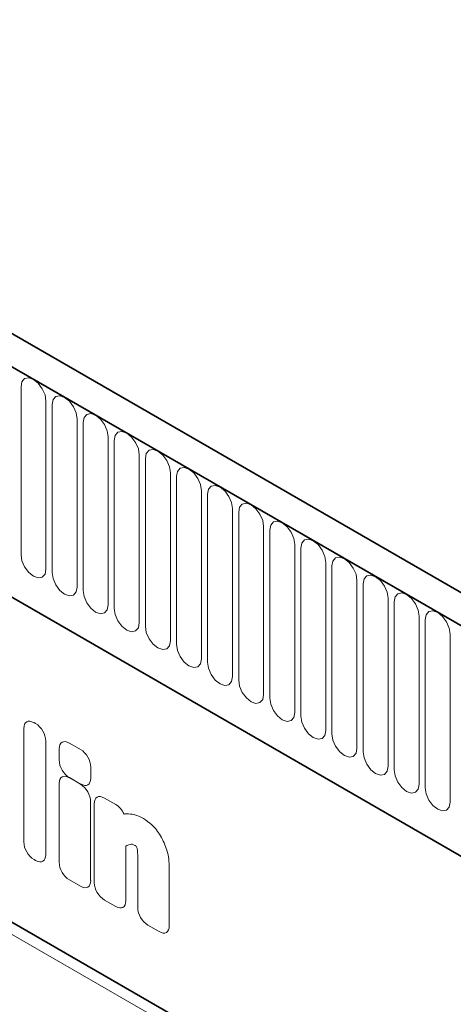
# Model space of a CAD drawing. Units: millimetres. Extents: x 1874 to 4484, y 1292 to 2445.
# Drawn here: x 2400 to 2455, y 1486 to 1610 of the extents above; entities that cross this region are included whole.
import ezdxf

# ---------------------------------------------------------------- set-up
doc = ezdxf.new("R2010")
doc.units = ezdxf.units.MM
doc.layers.add('-D1-[Secció i Contorns]', color=20, linetype='Continuous')
doc.layers.add('-D2-[Peça i El. Ppals]', color=144, linetype='Continuous')

msp = doc.modelspace()

# ---------------------------------------------------------------- linework, layer by layer
at = {"layer": '-D1-[Secció i Contorns]', "linetype": 'Continuous', "lineweight": 35}
for p, q in [((2590.82, 1460.11), (1885.12, 1867.49)), ((2588.61, 1457.19), (1882.21, 1864.99)), ((1903.77, 1823.41), (2496.89, 1481.01)), ((2366.87, 1515.03), (2425.19, 1481.36))]:
    msp.add_line(p, q, dxfattribs=at)
at = {"layer": '-D2-[Peça i El. Ppals]', "linetype": 'Continuous', "lineweight": 18}
for p, q in [((1882.56, 1864.79), (2588.25, 1457.4)), ((1903.77, 1823.41), (2496.89, 1481.01)), ((2400.74, 1564.51), (2400.62, 1563.88)), ((2401.08, 1564.9), (2400.74, 1564.51)), ((2401.59, 1565), (2401.08, 1564.9)), ((2402.19, 1564.79), (2401.59, 1565)), ((2402.8, 1564.31), (2402.19, 1564.79)), ((2403.31, 1563.61), (2402.8, 1564.31)), ((2400.62, 1563.88), (2400.62, 1542.65)), ((2403.65, 1562.83), (2403.31, 1563.61)), ((2403.77, 1562.06), (2403.65, 1562.83)), ((2403.77, 1540.83), (2403.77, 1562.06)), ((2404.66, 1562.24), (2404.54, 1561.62)), ((2404.54, 1561.62), (2404.54, 1540.39)), ((2405, 1562.64), (2404.66, 1562.24)), ((2405.52, 1562.74), (2405, 1562.64)), ((2406.12, 1562.53), (2405.52, 1562.74)), ((2406.72, 1562.04), (2406.12, 1562.53)), ((2407.24, 1561.35), (2406.72, 1562.04)), ((2407.58, 1560.56), (2407.24, 1561.35)), ((2407.7, 1559.79), (2407.58, 1560.56)), ((2408.93, 1560.37), (2408.59, 1559.98)), ((2409.44, 1560.47), (2408.93, 1560.37)), ((2410.04, 1560.26), (2409.44, 1560.47)), ((2410.65, 1559.77), (2410.04, 1560.26)), ((2407.7, 1538.56), (2407.7, 1559.79)), ((2408.59, 1559.98), (2408.47, 1559.35)), ((2408.47, 1559.35), (2408.47, 1538.12)), ((2411.16, 1559.08), (2410.65, 1559.77)), ((2411.5, 1558.29), (2411.16, 1559.08)), ((2411.62, 1557.53), (2411.5, 1558.29)), ((2412.85, 1558.11), (2412.51, 1557.71)), ((2413.36, 1558.21), (2412.85, 1558.11)), ((2413.97, 1558), (2413.36, 1558.21)), ((2414.57, 1557.51), (2413.97, 1558)), ((2411.62, 1536.3), (2411.62, 1557.53)), ((2412.51, 1557.71), (2412.39, 1557.08)), ((2412.39, 1557.08), (2412.39, 1535.85)), ((2415.08, 1556.82), (2414.57, 1557.51)), ((2415.43, 1556.03), (2415.08, 1556.82)), ((2415.55, 1555.26), (2415.43, 1556.03)), ((2416.43, 1555.45), (2416.31, 1554.82)), ((2416.78, 1555.84), (2416.43, 1555.45)), ((2417.29, 1555.94), (2416.78, 1555.84)), ((2417.89, 1555.73), (2417.29, 1555.94)), ((2418.5, 1555.24), (2417.89, 1555.73)), ((2415.55, 1534.03), (2415.55, 1555.26)), ((2416.31, 1554.82), (2416.31, 1533.59)), ((2419.01, 1554.55), (2418.5, 1555.24)), ((2419.35, 1553.76), (2419.01, 1554.55)), ((2419.47, 1553), (2419.35, 1553.76)), ((2419.47, 1531.77), (2419.47, 1553)), ((2420.36, 1553.18), (2420.24, 1552.55)), ((2420.7, 1553.58), (2420.36, 1553.18)), ((2421.21, 1553.67), (2420.7, 1553.58)), ((2421.82, 1553.47), (2421.21, 1553.67)), ((2422.42, 1552.98), (2421.82, 1553.47)), ((2422.93, 1552.29), (2422.42, 1552.98)), ((2420.24, 1552.55), (2420.24, 1531.32)), ((2423.28, 1551.5), (2422.93, 1552.29)), ((2423.4, 1550.73), (2423.28, 1551.5)), ((2423.4, 1529.5), (2423.4, 1550.73)), ((2424.28, 1550.92), (2424.16, 1550.29)), ((2424.63, 1551.31), (2424.28, 1550.92)), ((2425.14, 1551.41), (2424.63, 1551.31)), ((2425.74, 1551.2), (2425.14, 1551.41)), ((2426.35, 1550.71), (2425.74, 1551.2)), ((2426.86, 1550.02), (2426.35, 1550.71)), ((2424.16, 1550.29), (2424.16, 1529.06)), ((2427.2, 1549.23), (2426.86, 1550.02)), ((2427.32, 1548.47), (2427.2, 1549.23)), ((2429.06, 1549.14), (2428.55, 1549.04)), ((2429.67, 1548.93), (2429.06, 1549.14)), ((2427.32, 1527.24), (2427.32, 1548.47)), ((2428.21, 1548.65), (2428.09, 1548.02)), ((2428.09, 1548.02), (2428.09, 1526.79)), ((2428.55, 1549.04), (2428.21, 1548.65)), ((2430.27, 1548.45), (2429.67, 1548.93)), ((2430.78, 1547.76), (2430.27, 1548.45)), ((2431.12, 1546.97), (2430.78, 1547.76)), ((2431.24, 1546.2), (2431.12, 1546.97)), ((2432.47, 1546.78), (2432.13, 1546.39)), ((2432.99, 1546.88), (2432.47, 1546.78)), ((2433.59, 1546.67), (2432.99, 1546.88)), ((2434.19, 1546.18), (2433.59, 1546.67)), ((2431.24, 1524.97), (2431.24, 1546.2)), ((2432.13, 1546.39), (2432.01, 1545.76)), ((2432.01, 1545.76), (2432.01, 1524.53)), ((2434.71, 1545.49), (2434.19, 1546.18)), ((2435.05, 1544.7), (2434.71, 1545.49)), ((2435.17, 1543.93), (2435.05, 1544.7)), ((2436.06, 1544.12), (2435.94, 1543.49)), ((2436.4, 1544.51), (2436.06, 1544.12)), ((2436.91, 1544.61), (2436.4, 1544.51)), ((2437.51, 1544.4), (2436.91, 1544.61)), ((2438.12, 1543.92), (2437.51, 1544.4)), ((2435.17, 1522.7), (2435.17, 1543.93)), ((2435.94, 1543.49), (2435.94, 1522.26)), ((2438.63, 1543.22), (2438.12, 1543.92)), ((2438.97, 1542.44), (2438.63, 1543.22)), ((2400.62, 1542.65), (2400.74, 1541.88)), ((2400.74, 1541.88), (2401.08, 1541.1)), ((2439.09, 1541.67), (2438.97, 1542.44)), ((2439.09, 1520.44), (2439.09, 1541.67)), ((2439.98, 1541.85), (2439.86, 1541.23)), ((2440.32, 1542.25), (2439.98, 1541.85)), ((2440.84, 1542.35), (2440.32, 1542.25)), ((2441.44, 1542.14), (2440.84, 1542.35)), ((2442.04, 1541.65), (2441.44, 1542.14)), ((2442.56, 1540.96), (2442.04, 1541.65)), ((2401.08, 1541.1), (2401.59, 1540.4)), ((2401.59, 1540.4), (2402.19, 1539.92)), ((2403.65, 1540.2), (2403.77, 1540.83)), ((2404.54, 1540.39), (2404.66, 1539.62)), ((2439.86, 1541.23), (2439.86, 1520)), ((2442.9, 1540.17), (2442.56, 1540.96)), ((2402.19, 1539.92), (2402.8, 1539.71)), ((2402.8, 1539.71), (2403.31, 1539.81)), ((2403.31, 1539.81), (2403.65, 1540.2)), ((2404.66, 1539.62), (2405, 1538.83)), ((2443.02, 1539.4), (2442.9, 1540.17)), ((2443.02, 1518.17), (2443.02, 1539.4)), ((2443.91, 1539.59), (2443.79, 1538.96)), ((2444.25, 1539.98), (2443.91, 1539.59)), ((2444.76, 1540.08), (2444.25, 1539.98)), ((2445.36, 1539.87), (2444.76, 1540.08)), ((2445.97, 1539.38), (2445.36, 1539.87)), ((2446.48, 1538.69), (2445.97, 1539.38)), ((2405, 1538.83), (2405.52, 1538.14)), ((2405.52, 1538.14), (2406.12, 1537.65)), ((2407.24, 1537.54), (2407.58, 1537.94)), ((2407.58, 1537.94), (2407.7, 1538.56)), ((2408.47, 1538.12), (2408.59, 1537.35)), ((2443.79, 1538.96), (2443.79, 1517.73)), ((2446.82, 1537.9), (2446.48, 1538.69)), ((2446.94, 1537.14), (2446.82, 1537.9)), ((2406.12, 1537.65), (2406.72, 1537.44)), ((2406.72, 1537.44), (2407.24, 1537.54)), ((2408.59, 1537.35), (2408.93, 1536.56)), ((2446.94, 1515.91), (2446.94, 1537.14)), ((2447.83, 1537.32), (2447.71, 1536.69)), ((2447.71, 1536.69), (2447.71, 1515.46)), ((2448.17, 1537.72), (2447.83, 1537.32)), ((2448.68, 1537.82), (2448.17, 1537.72)), ((2449.29, 1537.61), (2448.68, 1537.82)), ((2449.89, 1537.12), (2449.29, 1537.61)), ((2450.4, 1536.43), (2449.89, 1537.12)), ((2408.93, 1536.56), (2409.44, 1535.87)), ((2409.44, 1535.87), (2410.04, 1535.39)), ((2410.04, 1535.39), (2410.65, 1535.18)), ((2411.16, 1535.28), (2411.5, 1535.67)), ((2411.5, 1535.67), (2411.62, 1536.3)), ((2412.39, 1535.85), (2412.51, 1535.09)), ((2450.75, 1535.64), (2450.4, 1536.43)), ((2450.87, 1534.87), (2450.75, 1535.64)), ((2452.1, 1535.45), (2451.75, 1535.06)), ((2452.61, 1535.55), (2452.1, 1535.45)), ((2453.21, 1535.34), (2452.61, 1535.55)), ((2410.65, 1535.18), (2411.16, 1535.28)), ((2412.51, 1535.09), (2412.85, 1534.3)), ((2412.85, 1534.3), (2413.36, 1533.61)), ((2450.87, 1513.64), (2450.87, 1534.87)), ((2451.75, 1535.06), (2451.63, 1534.43)), ((2451.63, 1534.43), (2451.63, 1513.2)), ((2453.82, 1534.85), (2453.21, 1535.34)), ((2454.33, 1534.16), (2453.82, 1534.85)), ((2454.67, 1533.37), (2454.33, 1534.16)), ((2413.36, 1533.61), (2413.97, 1533.12)), ((2413.97, 1533.12), (2414.57, 1532.91)), ((2414.57, 1532.91), (2415.08, 1533.01)), ((2415.08, 1533.01), (2415.43, 1533.4)), ((2415.43, 1533.4), (2415.55, 1534.03)), ((2416.31, 1533.59), (2416.43, 1532.82)), ((2454.79, 1532.61), (2454.67, 1533.37)), ((2416.43, 1532.82), (2416.78, 1532.03)), ((2416.78, 1532.03), (2417.29, 1531.34)), ((2419.35, 1531.14), (2419.47, 1531.77)), ((2454.79, 1511.38), (2454.79, 1532.61)), ((2417.29, 1531.34), (2417.89, 1530.86)), ((2417.89, 1530.86), (2418.5, 1530.65)), ((2418.5, 1530.65), (2419.01, 1530.74)), ((2419.01, 1530.74), (2419.35, 1531.14)), ((2420.24, 1531.32), (2420.36, 1530.56)), ((2420.36, 1530.56), (2420.7, 1529.77)), ((2420.7, 1529.77), (2421.21, 1529.08)), ((2423.28, 1528.87), (2423.4, 1529.5)), ((2421.21, 1529.08), (2421.82, 1528.59)), ((2421.82, 1528.59), (2422.42, 1528.38)), ((2422.42, 1528.38), (2422.93, 1528.48)), ((2422.93, 1528.48), (2423.28, 1528.87)), ((2424.16, 1529.06), (2424.28, 1528.29)), ((2424.28, 1528.29), (2424.63, 1527.5)), ((2424.63, 1527.5), (2425.14, 1526.81)), ((2425.14, 1526.81), (2425.74, 1526.32)), ((2427.2, 1526.61), (2427.32, 1527.24)), ((2428.09, 1526.79), (2428.21, 1526.03)), ((2425.74, 1526.32), (2426.35, 1526.11)), ((2426.35, 1526.11), (2426.86, 1526.21)), ((2426.86, 1526.21), (2427.2, 1526.61)), ((2428.21, 1526.03), (2428.55, 1525.24)), ((2428.55, 1525.24), (2429.06, 1524.55)), ((2429.06, 1524.55), (2429.67, 1524.06)), ((2430.78, 1523.95), (2431.12, 1524.34)), ((2431.12, 1524.34), (2431.24, 1524.97)), ((2432.01, 1524.53), (2432.13, 1523.76)), ((2429.67, 1524.06), (2430.27, 1523.85)), ((2430.27, 1523.85), (2430.78, 1523.95)), ((2432.13, 1523.76), (2432.47, 1522.97)), ((2432.47, 1522.97), (2432.99, 1522.28)), ((2432.99, 1522.28), (2433.59, 1521.79)), ((2433.59, 1521.79), (2434.19, 1521.58)), ((2434.71, 1521.68), (2435.05, 1522.08)), ((2435.05, 1522.08), (2435.17, 1522.7)), ((2435.94, 1522.26), (2436.06, 1521.49)), ((2400.98, 1506.35), (2400.98, 1520.69)), ((2402.26, 1521.43), (2402.46, 1521.32)), ((2434.19, 1521.58), (2434.71, 1521.68)), ((2436.06, 1521.49), (2436.4, 1520.71)), ((2436.4, 1520.71), (2436.91, 1520.02)), ((2436.91, 1520.02), (2437.51, 1519.53)), ((2437.51, 1519.53), (2438.12, 1519.32)), ((2438.12, 1519.32), (2438.63, 1519.42)), ((2438.63, 1519.42), (2438.97, 1519.81)), ((2438.97, 1519.81), (2439.09, 1520.44)), ((2439.86, 1520), (2439.98, 1519.23)), ((2439.98, 1519.23), (2440.32, 1518.44)), ((2403.74, 1519.1), (2403.74, 1504.76)), ((2405.44, 1516.71), (2405.44, 1518.1)), ((2406.72, 1518.84), (2408.13, 1518.03)), ((2440.32, 1518.44), (2440.84, 1517.75)), ((2442.9, 1517.55), (2443.02, 1518.17)), ((2440.84, 1517.75), (2441.44, 1517.26)), ((2441.44, 1517.26), (2442.04, 1517.05)), ((2442.04, 1517.05), (2442.56, 1517.15)), ((2442.56, 1517.15), (2442.9, 1517.55)), ((2443.79, 1517.73), (2443.91, 1516.96)), ((2443.91, 1516.96), (2444.25, 1516.17)), ((2409.42, 1515.81), (2409.42, 1514.41)), ((2444.25, 1516.17), (2444.76, 1515.48)), ((2444.76, 1515.48), (2445.36, 1515)), ((2446.82, 1515.28), (2446.94, 1515.91)), ((2408.13, 1513.67), (2406.72, 1514.49)), ((2406.72, 1514.46), (2408.13, 1513.64)), ((2445.36, 1515), (2445.97, 1514.79)), ((2445.97, 1514.79), (2446.48, 1514.89)), ((2446.48, 1514.89), (2446.82, 1515.28)), ((2447.71, 1515.46), (2447.83, 1514.7)), ((2447.83, 1514.7), (2448.17, 1513.91)), ((2369.7, 1513.39), (2425.28, 1481.31)), ((2405.43, 1503.78), (2405.43, 1513.72)), ((2448.17, 1513.91), (2448.68, 1513.22)), ((2448.68, 1513.22), (2449.29, 1512.73)), ((2450.4, 1512.62), (2450.75, 1513.01)), ((2450.75, 1513.01), (2450.87, 1513.64)), ((2451.63, 1513.2), (2451.75, 1512.43)), ((2411.15, 1511.9), (2412.57, 1511.08)), ((2449.29, 1512.73), (2449.89, 1512.52)), ((2449.89, 1512.52), (2450.4, 1512.62)), ((2451.75, 1512.43), (2452.1, 1511.64)), ((2428.54, 1477.88), (2371.25, 1510.96)), ((2409.41, 1511.42), (2409.41, 1501.48)), ((2409.87, 1501.22), (2409.87, 1511.16)), ((2452.1, 1511.64), (2452.61, 1510.95)), ((2452.61, 1510.95), (2453.21, 1510.47)), ((2454.33, 1510.36), (2454.67, 1510.75)), ((2454.67, 1510.75), (2454.79, 1511.38)), ((2453.21, 1510.47), (2453.82, 1510.26)), ((2453.82, 1510.26), (2454.33, 1510.36)), ((2413.85, 1505.83), (2413.85, 1498.92)), ((2402.46, 1504.02), (2402.26, 1504.13)), ((2415.35, 1498.06), (2415.35, 1504.18)), ((2419.33, 1503.09), (2419.33, 1495.76)), ((2408.13, 1500.74), (2406.72, 1501.56)), ((2412.57, 1498.18), (2411.15, 1499)), ((2418.05, 1495.02), (2416.63, 1495.84))]:
    msp.add_line(p, q, dxfattribs=at)
for centre, major_axis, ratio, start_param, end_param in [((2402.54, 1519.46), (-1.2, 2.07), 0.482008, 5.587631, 6.978858), ((2402.18, 1519.67), (-1, 1.73), 0.691626, 4.0169, 5.408127), ((2407, 1516.88), (-1.2, 2.07), 0.482008, 5.587631, 6.978858), ((2407.86, 1516.39), (-1, 1.73), 0.691626, 4.0169, 5.408127), ((2407, 1516.13), (-1, 1.73), 0.691626, 0.875307, 2.266534), ((2407, 1512.5), (-1.2, 2.07), 0.482008, 5.587631, 6.978858), ((2407.86, 1515.64), (-1.2, 2.07), 0.482008, 2.446038, 3.837265), ((2407.85, 1512), (-1, 1.73), 0.691626, 4.0169, 5.408127), ((2411.43, 1509.94), (-1.2, 2.07), 0.482008, 5.587631, 6.978858), ((2412.29, 1509.44), (-1, 1.73), 0.691626, 4.560845, 5.408127), ((2402.54, 1505.77), (-1, 1.73), 0.691626, 0.875307, 2.266534), ((2402.18, 1505.98), (-1.2, 2.07), 0.482008, 2.446038, 3.837265), ((2407, 1503.2), (-1, 1.73), 0.691626, 0.875307, 2.266534), ((2407.85, 1502.71), (-1.2, 2.07), 0.482008, 2.446038, 3.837265), ((2411.43, 1500.64), (-1, 1.73), 0.691626, 0.875307, 2.266534), ((2412.29, 1500.15), (-1.2, 2.07), 0.482008, 2.446038, 3.837265), ((2416.91, 1497.48), (-1, 1.73), 0.691626, 0.875307, 2.266534), ((2417.77, 1496.98), (-1.2, 2.07), 0.482008, 2.446038, 3.837265)]:
    msp.add_ellipse(centre, major_axis=major_axis, ratio=ratio, start_param=start_param, end_param=end_param, dxfattribs=at)
for points in [[(2413.62, 1509.87), (2413.81, 1509.89), (2414, 1509.89), (2414.2, 1509.89)], [(2416.07, 1509.31), (2416.43, 1509.1), (2416.78, 1508.82), (2417.13, 1508.5)], [(2414.38, 1506.04), (2414.19, 1505.99), (2414.02, 1505.92), (2413.85, 1505.83)], [(2415.27, 1505.48), (2415.24, 1505.59), (2415.2, 1505.7), (2415.14, 1505.8)], [(2415.34, 1504.91), (2415.34, 1505.09), (2415.32, 1505.28), (2415.27, 1505.48)]]:
    msp.add_open_spline(points, degree=3, dxfattribs=at)
for points, knots in [([(2414.2, 1509.89), (2414.49, 1509.88), (2414.8, 1509.83), (2415.42, 1509.64), (2415.74, 1509.49), (2416.07, 1509.31)], [0, 0, 0, 0, 0.5, 0.5, 1, 1, 1, 1]), ([(2417.13, 1508.5), (2417.33, 1508.31), (2417.53, 1508.09), (2417.9, 1507.63), (2418.07, 1507.38), (2418.23, 1507.12)], [0, 0, 0, 0, 0.5, 0.5, 1, 1, 1, 1]), ([(2418.23, 1507.12), (2418.4, 1506.83), (2418.55, 1506.53), (2418.81, 1505.92), (2418.93, 1505.62), (2419.02, 1505.31)], [0, 0, 0, 0, 0.5, 0.5, 1, 1, 1, 1]), ([(2414.98, 1505.92), (2414.88, 1505.98), (2414.77, 1506.03), (2414.56, 1506.07), (2414.47, 1506.06), (2414.38, 1506.04)], [0, 0, 0, 0, 0.5, 0.5, 1, 1, 1, 1]), ([(2415.14, 1505.8), (2415.14, 1505.8), (2415.14, 1505.8), (2415.14, 1505.8), (2415.14, 1505.8), (2415.14, 1505.81), (2415.14, 1505.81), (2415.14, 1505.81), (2415.14, 1505.81), (2415.14, 1505.81), (2415.14, 1505.81), (2415.14, 1505.81), (2415.14, 1505.81), (2415.14, 1505.81), (2415.14, 1505.81), (2415.14, 1505.81), (2415.14, 1505.81), (2415.14, 1505.81), (2415.14, 1505.81), (2415.14, 1505.81), (2415.13, 1505.81), (2415.13, 1505.81), (2415.13, 1505.81), (2415.13, 1505.82), (2415.13, 1505.82), (2415.13, 1505.82), (2415.13, 1505.82), (2415.13, 1505.82), (2415.13, 1505.82), (2415.13, 1505.82), (2415.13, 1505.82), (2415.13, 1505.82), (2415.13, 1505.82), (2415.13, 1505.82), (2415.12, 1505.82), (2415.12, 1505.82), (2415.12, 1505.82), (2415.12, 1505.83), (2415.12, 1505.83), (2415.12, 1505.83), (2415.12, 1505.83), (2415.12, 1505.83), (2415.12, 1505.83), (2415.12, 1505.83), (2415.11, 1505.83), (2415.11, 1505.83), (2415.11, 1505.83), (2415.11, 1505.83), (2415.11, 1505.84), (2415.11, 1505.84), (2415.11, 1505.84), (2415.11, 1505.84), (2415.1, 1505.84), (2415.1, 1505.84), (2415.1, 1505.84), (2415.1, 1505.84), (2415.1, 1505.84), (2415.1, 1505.84), (2415.1, 1505.84), (2415.1, 1505.85), (2415.1, 1505.85), (2415.09, 1505.85), (2415.09, 1505.85), (2415.09, 1505.85), (2415.09, 1505.85), (2415.09, 1505.85), (2415.08, 1505.85), (2415.08, 1505.86), (2415.08, 1505.86), (2415.08, 1505.86), (2415.08, 1505.86), (2415.08, 1505.86), (2415.08, 1505.86), (2415.07, 1505.86), (2415.07, 1505.86), (2415.07, 1505.86), (2415.07, 1505.87), (2415.07, 1505.87), (2415.07, 1505.87), (2415.06, 1505.87), (2415.06, 1505.87), (2415.06, 1505.87), (2415.06, 1505.87), (2415.06, 1505.87), (2415.05, 1505.88), (2415.05, 1505.88), (2415.05, 1505.88), (2415.05, 1505.88), (2415.05, 1505.88), (2415.05, 1505.88), (2415.04, 1505.88), (2415.04, 1505.88), (2415.04, 1505.89), (2415.04, 1505.89), (2415.03, 1505.89), (2415.03, 1505.89), (2415.03, 1505.89), (2415.03, 1505.9), (2415.02, 1505.9), (2415.02, 1505.9), (2415.02, 1505.9), (2415.02, 1505.9), (2415.02, 1505.9), (2415.01, 1505.9), (2415.01, 1505.9), (2415.01, 1505.9), (2415.01, 1505.91), (2415.01, 1505.91), (2415.01, 1505.91), (2415, 1505.91), (2415, 1505.91), (2414.99, 1505.91), (2414.99, 1505.92), (2414.99, 1505.92), (2414.99, 1505.92), (2414.99, 1505.92), (2414.99, 1505.92), (2414.98, 1505.92)], [0, 0, 0, 0, 0.0000001933, 0.0000001933, 0.0000001933, 0.0000021348, 0.0000021348, 0.0000021348, 0.0000040764, 0.0000040764, 0.0000040764, 0.0000060179, 0.0000060179, 0.0000060179, 0.0000079594, 0.0000079594, 0.0000079594, 0.0000118426, 0.0000118426, 0.0000118426, 0.0000137841, 0.0000137841, 0.0000137841, 0.0000176672, 0.0000176672, 0.0000176672, 0.0000215504, 0.0000215504, 0.0000215504, 0.0000234918, 0.0000234918, 0.0000234918, 0.0000273749, 0.0000273749, 0.0000273749, 0.000031258, 0.000031258, 0.000031258, 0.000035141, 0.000035141, 0.000035141, 0.000039024, 0.000039024, 0.000039024, 0.0000467906, 0.0000467906, 0.0000467906, 0.0000506736, 0.0000506736, 0.0000506736, 0.0000545566, 0.0000545566, 0.0000545566, 0.0000623229, 0.0000623229, 0.0000623229, 0.0000662059, 0.0000662059, 0.0000662059, 0.0000700889, 0.0000700889, 0.0000700889, 0.0000778552, 0.0000778552, 0.0000778552, 0.0000856214, 0.0000856214, 0.0000856214, 0.0000895044, 0.0000895044, 0.0000895044, 0.0000972705, 0.0000972705, 0.0000972705, 0.0001050367, 0.0001050367, 0.0001050367, 0.0001128028, 0.0001128028, 0.0001128028, 0.0001205689, 0.0001205689, 0.0001205689, 0.000128335, 0.000128335, 0.000128335, 0.0001361011, 0.0001361011, 0.0001361011, 0.0001438672, 0.0001438672, 0.0001438672, 0.0001516332, 0.0001516332, 0.0001516332, 0.000167166, 0.000167166, 0.000167166, 0.0001749321, 0.0001749321, 0.0001749321, 0.0001826981, 0.0001826981, 0.0001826981, 0.0001904642, 0.0001904642, 0.0001904642, 0.0001982302, 0.0001982302, 0.0001982302, 0.0002137627, 0.0002137627, 0.0002137627, 0.0002215288, 0.0002215288, 0.0002215288, 0.0002292948, 0.0002292948, 0.0002292948, 0.0002292948]), ([(2415.35, 1504.18), (2415.35, 1504.25), (2415.35, 1504.31), (2415.35, 1504.38), (2415.35, 1504.45), (2415.35, 1504.52), (2415.35, 1504.59), (2415.35, 1504.7), (2415.34, 1504.8), (2415.34, 1504.91)], [0, 0, 0, 0, 0.0002555922, 0.0002555922, 0.0002555922, 0.000511183, 0.000511183, 0.000511183, 0.0008879264, 0.0008879264, 0.0008879264, 0.0008879264]), ([(2419.02, 1505.31), (2419.14, 1504.92), (2419.22, 1504.54), (2419.31, 1503.8), (2419.33, 1503.44), (2419.33, 1503.09)], [0, 0, 0, 0, 0.5, 0.5, 1, 1, 1, 1])]:
    msp.add_open_spline(points, degree=3, knots=knots, dxfattribs=at)

doc.saveas('drawing.dxf')
